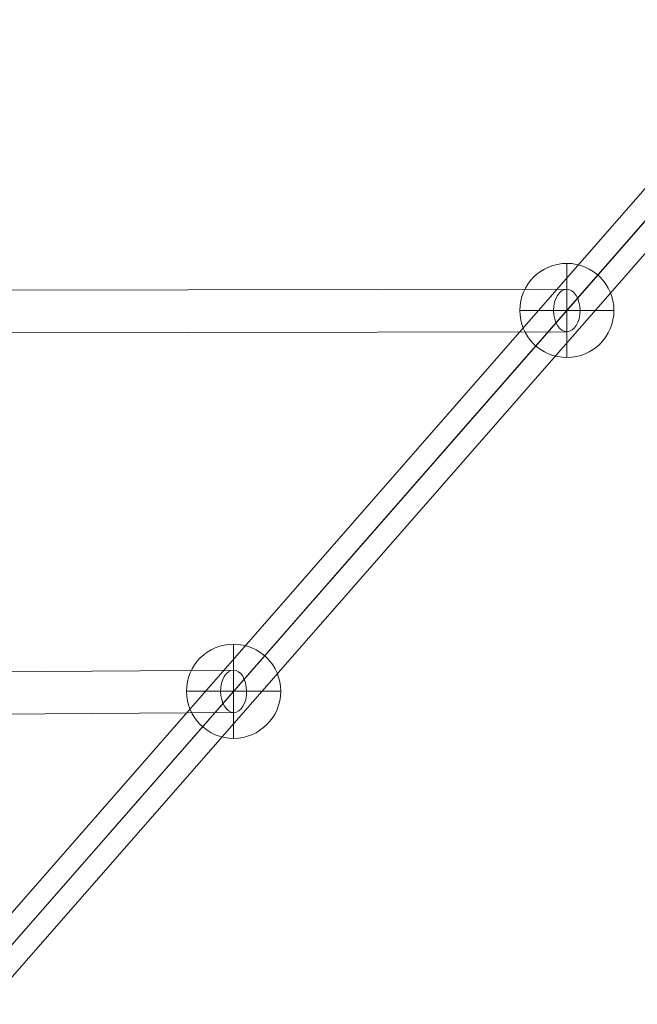
# Model space of a CAD drawing. Units: millimetres. Extents: x -1137 to 7862, y -4664 to 4513.
# Drawn here: x 4516 to 4778, y -2390 to -1972 of the extents above; entities that cross this region are included whole.
import ezdxf

# ---------------------------------------------------------------- set-up
doc = ezdxf.new("R2010")
doc.units = ezdxf.units.MM
doc.header["$MEASUREMENT"] = 0
for name, color, linetype, lineweight in [('Level 25', 7, 'Continuous', 0), ('Level 26', 7, 'Continuous', 0), ('Level 33', 7, 'Continuous', 0)]:
    doc.layers.add(name, color=color, linetype=linetype, lineweight=lineweight)

# ---------------------------------------------------------------- blocks, each defined once
blk = doc.blocks.new('From Surface_30')
at = {"layer": 'Level 33', "color": 7, "lineweight": 13}
for p, q in [((4160.37, -2753.1), (5280.37, -1473.12)), ((4170.29, -2755.43), (5291.2, -1474.42)), ((4163.99, -2762.63), (5283.09, -1483.68)), ((4173.92, -2764.95), (5293.92, -1484.98))]:
    blk.add_line(p, q, dxfattribs=at)
blk = doc.blocks.new('From Cone_27')
at = {"layer": 'Level 33', "color": 7, "lineweight": 13}
for p, q in [((4606.37, -2247.98), (4355.99, -2249.91)), ((4606.51, -2265.98), (4356.13, -2267.91))]:
    blk.add_line(p, q, dxfattribs=at)
for centre in [(4606.44, -2256.98), (4356.06, -2258.91)]:
    blk.add_ellipse(centre, major_axis=(-0.07, 9), ratio=0.613192, dxfattribs=at)
blk = doc.blocks.new('From Cone_28')
at = {"layer": 'Level 33', "color": 7, "lineweight": 13}
for p, q in [((4747.93, -2086.27), (4460.32, -2086.79)), ((4747.96, -2104.27), (4460.35, -2104.79))]:
    blk.add_line(p, q, dxfattribs=at)
for centre in [(4747.94, -2095.27), (4460.34, -2095.79)]:
    blk.add_ellipse(centre, major_axis=(-0.02, 9), ratio=0.622688, dxfattribs=at)
blk = doc.blocks.new('SPHERE_151')
at = {"layer": 'Level 26', "color": 253, "lineweight": 13}
for p, q in [((0.598198, 0.010292), (0.598198, 0.014292)), ((0.596198, 0.012292), (0.600198, 0.012292)), ((0.596198, 0.012292), (0.600198, 0.012292))]:
    blk.add_line(p, q, dxfattribs=at)
at = {"layer": 'Level 26', "color": 253, "lineweight": 13, "extrusion": (0, 0, -1)}
blk.add_arc((-0.598198, 0.012292), 0.002, 0, 180, dxfattribs=at)
at = {"layer": 'Level 26', "color": 253, "lineweight": 13}
blk.add_arc((0.598198, 0.012292), 0.002, 180, 0, dxfattribs=at)
blk = doc.blocks.new('Feature Solid_1239')
at = {"layer": 'Level 26', "color": 253, "lineweight": 13}
blk.add_blockref('SPHERE_151', (-0.598195, -0.012295), dxfattribs=at)
blk = doc.blocks.new('SPHERE_152')
at = {"layer": 'Level 26', "color": 253, "lineweight": 13}
for p, q in [((0.598198, 0.010292), (0.598198, 0.014292)), ((0.596198, 0.012292), (0.600198, 0.012292)), ((0.596198, 0.012292), (0.600198, 0.012292))]:
    blk.add_line(p, q, dxfattribs=at)
at = {"layer": 'Level 26', "color": 253, "lineweight": 13, "extrusion": (0, 0, -1)}
blk.add_arc((-0.598198, 0.012292), 0.002, 0, 180, dxfattribs=at)
at = {"layer": 'Level 26', "color": 253, "lineweight": 13}
blk.add_arc((0.598198, 0.012292), 0.002, 180, 0, dxfattribs=at)
blk = doc.blocks.new('Feature Solid_1240')
at = {"layer": 'Level 26', "color": 253, "lineweight": 13}
blk.add_blockref('SPHERE_152', (-0.598195, -0.012295), dxfattribs=at)
blk = doc.blocks.new('FS74')
at = {"layer": 'Level 26', "color": 253, "lineweight": 13, "extrusion": (0, 0, -1), "xscale": 10000, "yscale": 10000, "zscale": 10000}
for name, p in [('Feature Solid_1239', (-1385.17, -1753.7)), ('Feature Solid_1240', (-1243.66, -1915.41))]:
    blk.add_blockref(name, p, dxfattribs=at)
at = {"layer": 'Level 33', "color": 7, "lineweight": 13}
for name in ['From Surface_30', 'From Cone_28', 'From Cone_27']:
    blk.add_blockref(name, (-3362.81, 341.54), dxfattribs=at)

msp = doc.modelspace()

# ---------------------------------------------------------------- block references
at = {"layer": 'Level 25', "color": 252, "lineweight": 13}
msp.add_blockref('FS74', (3362.81, -341.54), dxfattribs=at)

doc.saveas('drawing.dxf')
